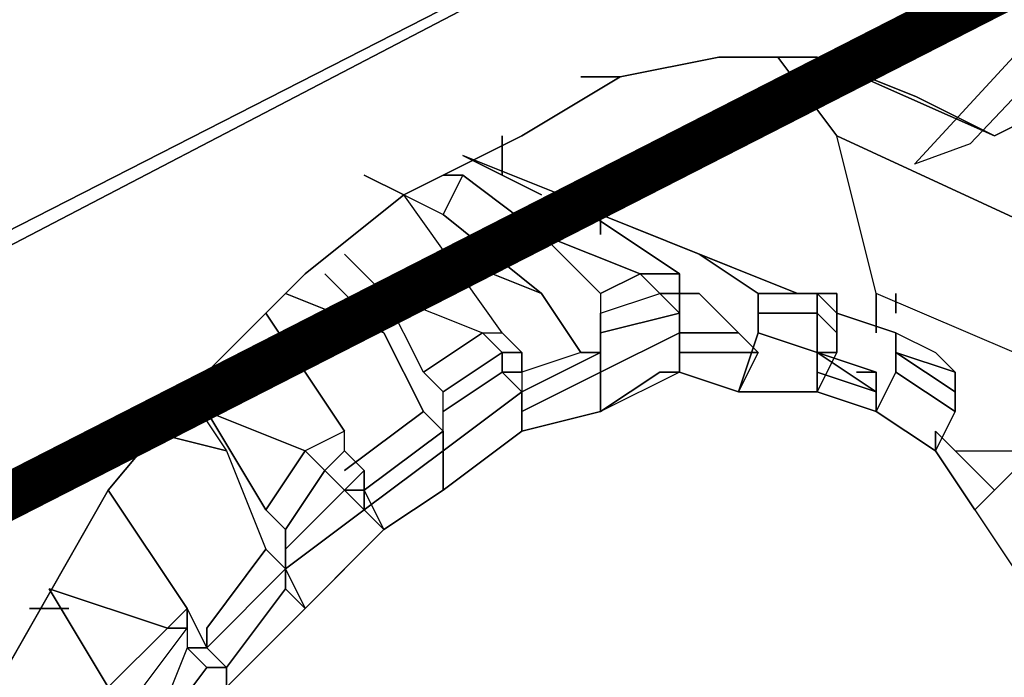
# Model space of a CAD drawing. Units: millimetres. Extents: x 2 to 722, y -302 to 414.
# Drawn here: x 284 to 286, y 298 to 300 of the extents above; entities that cross this region are included whole.
import ezdxf

# ---------------------------------------------------------------- set-up
doc = ezdxf.new("R2010")
doc.units = ezdxf.units.MM
doc.linetypes.add('ACAD_ISO02W100', pattern=[15, 12, -3])
doc.layers.add('PDF_0', color=7, linetype='Continuous', true_color=0xfad105)

# ---------------------------------------------------------------- blocks, each defined once
blk = doc.blocks.new('1')
at = {"layer": 'PDF_0', "color": 40, "lineweight": 25, "true_color": 0xffca08}
for points in [[(332.8969, 126.8232), (332.8969, 126.6962), (332.8546, 126.8232), (332.0079, 126.4422), (331.9232, 126.5692), (331.8386, 126.6538), (332.6853, 126.9925), (332.8123, 126.9502), (332.7699, 126.9502), (332.8546, 126.8232), (332.8969, 126.6538), (332.8969, 124.1137), (332.8969, 126.6962), (332.8969, 124.1561), (332.8969, 126.6962), (332.8969, 124.1561), (332.8969, 124.1137), (331.8809, 123.6057)], [(328.8328, 122.886), (328.9175, 122.9284), (330.8649, 123.9444), (330.8225, 123.9444), (330.8225, 124.6218), (332.3889, 125.4261), (332.6853, 125.5531), (330.8649, 124.6218), (328.9175, 123.6057), (328.9175, 124.4947), (328.8328, 124.4524)], [(328.7481, 122.9284), (328.8328, 122.9284), (328.9175, 122.9707), (330.8225, 123.9444), (332.3889, 124.7488), (332.6853, 124.8758), (330.8649, 123.9444)], [(331.4999, 123.7751), (331.8809, 123.6057), (331.7116, 123.6904), (331.4999, 123.7751), (331.2882, 123.7751), (331.0765, 123.7327), (330.9919, 123.7327)], [(331.0765, 123.7327), (330.8649, 123.6057), (330.6109, 123.4787)], [(330.5262, 123.521), (330.6109, 123.4787), (330.3992, 123.3094), (330.1875, 123.0977), (329.9758, 122.8437), (329.8065, 122.5473), (329.6372, 122.251), (329.5102, 121.9547), (329.2561, 121.743), (329.1715, 121.7007), (329.0445, 121.6583), (328.9175, 121.6583), (327.9438, 122.0817)]]:
    blk.add_lwpolyline(points, dxfattribs=at)
at = {"layer": 'PDF_0', "color": 40, "lineweight": 25, "true_color": 0xffbf00}
for points in [[(332.8969, 124.1137), (331.8809, 123.6057), (331.7116, 123.6904), (331.4999, 123.7751), (331.2882, 123.7751), (331.0765, 123.7327), (330.8649, 123.6057), (331.0765, 123.7327), (331.2882, 123.7751), (331.4999, 123.7751), (331.7116, 123.6904), (331.8809, 123.6057), (331.4999, 123.7751), (331.8809, 123.6057), (332.8969, 124.1137)], [(330.8649, 123.9444), (328.9175, 122.9284), (328.8328, 122.886), (328.7481, 122.886), (328.7481, 122.0393), (328.8328, 122.0393), (328.8328, 122.886), (328.8328, 122.0393), (328.9175, 122.0817), (328.9175, 122.9284), (328.9175, 122.0817), (329.2561, 121.743), (329.5102, 121.9547), (329.2561, 121.743), (329.1715, 121.7007), (329.0445, 121.6583), (328.9175, 121.6583), (327.9438, 122.0817), (328.9175, 121.6583), (328.6211, 122.0393), (325.827, 122.2087)], [(325.827, 122.2087), (328.6211, 122.0393), (328.6211, 122.886), (328.8328, 122.886), (328.9175, 122.9284), (330.8649, 123.9444), (330.8225, 123.9444), (328.9175, 122.9707), (328.8328, 122.9284), (328.4094, 122.9284), (328.6211, 122.9284), (328.6211, 123.6057), (328.4094, 123.6057), (328.4094, 122.9284), (328.4518, 122.9284), (327.9861, 122.9707), (325.827, 123.0977), (328.6211, 122.886), (328.7481, 122.886), (328.7481, 122.0393), (328.6211, 122.0393), (328.6211, 122.886), (325.827, 123.0977)], [(330.8225, 123.9444), (328.9175, 122.9707)], [(329.9758, 122.8437), (330.1875, 123.0977)], [(330.1875, 123.0977), (329.9758, 122.8437)], [(329.9758, 122.8437), (329.6372, 122.251)], [(329.8065, 122.5473), (329.9758, 122.8437)], [(329.6372, 122.251), (329.8065, 122.5473)]]:
    blk.add_lwpolyline(points, dxfattribs=at)
at = {"layer": 'PDF_0', "color": 250, "lineweight": 25, "true_color": 0x1e1e1e}
for points in [[(331.9232, 123.6057), (332.0926, 123.3517), (331.5422, 123.6057), (331.4152, 123.7751)], [(332.0926, 123.3517), (332.2196, 123.013), (331.6269, 123.267), (331.5422, 123.6057)], [(330.9072, 123.4787), (330.7379, 123.5634), (330.9495, 123.4787), (331.2035, 123.3094), (331.1189, 123.3094), (331.1612, 123.267), (331.2035, 123.2247), (331.2035, 123.267), (331.2459, 123.267), (331.3306, 123.1824), (331.2035, 123.1824), (331.2035, 123.14)], [(330.6955, 123.521), (330.7379, 123.521), (330.9072, 123.394), (331.1189, 123.3094), (331.0342, 123.267), (331.0342, 123.2247)], [(330.7379, 123.521), (330.6955, 123.4364)], [(330.6532, 123.0977), (330.5685, 123.267), (330.7802, 123.1824), (330.6532, 123.0977), (330.6955, 123.0554), (330.8225, 123.14), (330.7802, 123.1824), (330.8225, 123.1824), (330.6109, 123.4787), (330.6955, 123.4364), (330.9072, 123.267), (330.6955, 123.3517)], [(330.9495, 123.4787), (331.0342, 123.4364), (331.2459, 123.3517)], [(331.0342, 123.4364), (331.0342, 123.394)], [(330.9072, 123.394), (331.0342, 123.267)], [(330.5685, 123.267), (330.4839, 123.3517)], [(330.4415, 123.3094), (330.5685, 123.1824)], [(331.0342, 123.013), (331.0342, 123.0977), (331.0342, 123.2247), (331.1612, 123.267), (331.2035, 123.267), (331.2035, 123.3094)], [(330.3568, 123.267), (330.5685, 123.1824), (330.6532, 123.013), (330.4839, 122.886)], [(330.9072, 123.267), (330.9919, 123.14), (331.0342, 123.14), (331.0342, 123.0977), (331.0342, 123.013), (331.1612, 123.0977), (331.2035, 123.0977), (331.2035, 123.14), (331.3729, 123.14), (331.3306, 123.0554), (331.3729, 123.1824), (331.4999, 123.14), (331.5422, 123.14), (331.4999, 123.0554), (331.4999, 123.0977), (331.6269, 123.0554), (331.4999, 123.14), (331.4999, 123.2247), (331.4999, 123.267), (331.5422, 123.2247), (331.6692, 123.1824), (331.6692, 123.0977)], [(331.5422, 123.267), (331.5422, 123.2247), (331.5422, 123.1824), (331.4999, 123.2247), (331.3729, 123.2247)], [(331.4999, 123.267), (331.3729, 123.267), (331.3729, 123.1824)], [(331.6269, 123.1824), (331.6269, 123.267)], [(331.6692, 123.267), (331.6692, 123.2247)], [(330.3145, 123.2247), (330.4839, 122.9707), (330.3992, 122.9284), (330.4415, 122.886), (330.3568, 122.759), (330.3568, 122.7167)], [(331.2035, 123.1824), (331.2035, 123.2247), (331.0342, 123.1824)], [(331.2035, 123.2247), (331.2035, 123.1824), (331.3306, 123.1824), (331.3729, 123.14)], [(330.9919, 123.14), (330.8649, 123.0977), (330.8225, 123.0977), (330.8225, 123.14), (330.8649, 123.14), (330.8225, 123.1824)], [(330.8649, 122.9707), (330.8649, 123.013), (331.0342, 123.0977), (331.2035, 123.1824), (331.2035, 123.0977)], [(331.5422, 123.1824), (331.5422, 123.14)], [(331.6692, 123.1824), (331.7539, 123.14), (331.7962, 123.0977)], [(330.8649, 123.14), (330.8649, 123.0977), (330.8649, 123.0554), (330.8225, 123.0977), (330.6955, 123.013), (330.6955, 123.0554)], [(330.8649, 123.013), (330.8649, 123.0554), (331.0342, 123.14)], [(331.4999, 123.0977), (331.4999, 123.14), (331.6269, 123.0977), (331.5846, 123.0977)], [(331.9232, 122.886), (331.8386, 122.8014), (331.8809, 122.8437), (331.7539, 122.9707), (331.7539, 122.9284), (331.7962, 123.013), (331.6692, 123.0977), (331.6269, 123.013), (331.4999, 123.0554), (331.3306, 123.0554), (331.2035, 123.0977), (331.0342, 123.013), (330.8649, 122.9707), (330.6955, 122.8437), (330.8649, 122.9707), (330.8649, 123.0554), (330.6955, 122.9284), (330.5262, 122.8014), (330.5262, 122.8437), (330.4839, 122.8437), (330.5262, 122.886)], [(331.6269, 123.0977), (331.6269, 123.0554), (331.6269, 123.013), (331.7539, 122.9284), (331.9232, 122.6744), (331.9656, 122.6744), (332.0502, 122.3357), (332.0926, 122.2933), (332.0926, 121.6583), (332.0502, 121.4466), (332.0502, 121.4043), (332.0079, 121.1926), (331.9232, 120.981), (331.9232, 120.9386), (331.8386, 120.727), (331.7539, 120.5153), (331.7116, 120.4729), (331.7539, 120.4306), (331.7962, 120.4306), (331.7539, 120.3883)], [(330.1875, 123.013), (330.3145, 122.8014), (330.3992, 122.9284), (330.1875, 123.013), (330.1452, 123.0554), (330.2298, 122.9284)], [(330.0605, 122.2933), (330.0182, 122.378), (330.1452, 122.5473), (330.1452, 122.5897), (330.1028, 122.5473), (330.1452, 122.5473), (330.1452, 122.505), (330.0605, 122.2933), (330.1028, 122.2087), (330.2298, 122.4203), (330.2298, 122.4627), (330.3568, 122.632), (330.3568, 122.6744), (330.3992, 122.5897), (330.5685, 122.759), (330.5262, 122.8014), (330.5262, 122.8437), (330.5685, 122.759), (330.6955, 122.8437), (330.6955, 122.9284), (330.6955, 122.9707), (330.6532, 123.013)], [(330.6955, 122.8437), (330.6955, 122.9284), (330.6955, 123.013)], [(330.0605, 122.9707), (330.2298, 122.9284), (330.3145, 122.7167), (330.1875, 122.5473), (330.1875, 122.505), (330.2298, 122.4627), (330.2298, 122.4203), (330.3992, 122.5897), (330.3568, 122.632)], [(330.6955, 122.9707), (330.5262, 122.8437), (330.5262, 122.886), (330.4839, 122.9284), (330.4839, 122.9707)], [(331.7539, 122.9707), (331.8809, 122.8437), (331.8386, 122.886)], [(330.4839, 122.9284), (330.4415, 122.886), (330.4839, 122.8437), (330.5262, 122.8014), (330.3568, 122.6744), (330.3568, 122.7167), (330.4839, 122.8437)], [(331.7962, 122.9284), (331.9232, 122.9284), (332.0079, 122.8437), (331.9656, 122.8437)], [(330.3145, 122.7167), (330.3568, 122.6744), (330.1875, 122.505), (330.1452, 122.5897), (329.9758, 122.8437)], [(330.3568, 122.759), (330.3145, 122.8014)], [(329.8065, 122.5897), (329.8912, 122.5897)], [(330.1875, 122.4627), (330.1452, 122.505), (330.1875, 122.505), (330.2298, 122.4627), (330.1875, 122.4627), (330.0605, 122.2933), (329.9335, 122.0817), (329.9335, 122.0393), (329.8912, 122.0393), (329.8912, 122.124), (329.9335, 122.0817)]]:
    blk.add_lwpolyline(points, dxfattribs=at)
at = {"layer": 'PDF_0', "color": 251, "lineweight": 25, "true_color": 0x545454}
for points in [[(332.2196, 123.013), (331.6269, 123.267), (331.6269, 123.1824), (331.6269, 123.267), (331.5422, 123.6057), (331.4152, 123.7751), (331.5422, 123.6057), (332.0926, 123.3517)], [(331.6692, 123.1824), (331.6692, 123.14), (331.6692, 123.1824), (331.5422, 123.2247), (331.4999, 123.267), (331.5422, 123.267), (331.4576, 123.267), (331.4999, 123.267), (331.5422, 123.2247), (331.5422, 123.267), (331.4576, 123.267), (331.0342, 123.4364), (330.9495, 123.4787), (330.7379, 123.5634), (330.8225, 123.521), (330.9072, 123.4787), (330.7379, 123.5634), (330.9495, 123.4787), (331.2035, 123.3094), (331.1189, 123.3094), (330.9072, 123.394), (331.0342, 123.267), (331.0342, 123.2247), (331.1612, 123.267), (331.1189, 123.3094), (330.9072, 123.394), (330.7379, 123.521)], [(330.6955, 122.8437), (330.6955, 122.9284), (330.6955, 122.8437), (330.6955, 122.9284), (330.8649, 123.0554), (330.6955, 122.9284), (330.6955, 123.013), (330.8225, 123.0977), (330.8225, 123.14), (330.7802, 123.1824), (330.8225, 123.1824), (330.6109, 123.4787), (330.6955, 123.4364), (330.7379, 123.521), (330.9072, 123.394), (331.0342, 123.267), (331.0342, 123.0977), (331.0342, 123.14), (330.8649, 123.0554), (331.0342, 123.14), (330.9919, 123.14), (330.9072, 123.267), (330.9919, 123.14), (330.8649, 123.0977), (330.8225, 123.0977), (330.8649, 123.0554), (330.8649, 123.013), (331.0342, 123.0977), (331.0342, 123.14), (330.9919, 123.14), (330.8649, 123.0977), (330.8649, 123.0554), (330.8225, 123.0977), (330.8649, 123.0977), (330.8649, 123.14), (330.8225, 123.1824), (330.8649, 123.14), (330.8225, 123.14), (330.8649, 123.14), (330.8649, 123.0554), (330.8649, 122.9707), (330.6955, 122.8437), (330.5685, 122.759), (330.5262, 122.8014), (330.5262, 122.8437), (330.5262, 122.886), (330.4839, 122.9284), (330.4839, 122.9707), (330.3992, 122.9284), (330.4415, 122.886), (330.4839, 122.9284), (330.4839, 122.9707), (330.3992, 122.9284), (330.3145, 122.8014), (330.1875, 123.013), (330.1452, 123.0554), (330.2298, 122.9284), (330.3145, 122.7167), (330.3568, 122.6744), (330.3568, 122.759), (330.4415, 122.886), (330.3568, 122.759), (330.3568, 122.7167), (330.3568, 122.6744), (330.5262, 122.8014), (330.3568, 122.6744), (330.3992, 122.5897), (330.5685, 122.759), (330.5262, 122.8437), (330.4839, 122.8437), (330.5262, 122.8437), (330.5262, 122.8014), (330.5262, 122.8437), (330.5685, 122.759), (330.5262, 122.8014), (330.6955, 122.9284), (330.6955, 122.9707), (330.6532, 123.013), (330.5685, 123.1824), (330.3568, 123.267), (330.5685, 123.1824), (330.4415, 123.3094), (330.5685, 123.1824), (330.6532, 123.013), (330.6955, 122.9707), (330.6955, 122.9284), (330.6955, 123.0554), (330.6532, 123.0977), (330.5685, 123.267), (330.4839, 123.3517), (330.5685, 123.267), (330.7802, 123.1824), (330.8225, 123.1824), (330.6109, 123.4787), (330.6955, 123.4364), (330.9072, 123.267), (330.6955, 123.3517), (330.9072, 123.267), (330.6955, 123.4364), (330.7379, 123.521), (330.6955, 123.521), (330.7379, 123.521)], [(331.0342, 123.013), (331.0342, 123.0977), (331.0342, 123.013), (331.0342, 123.0977), (331.0342, 123.1824), (331.2035, 123.2247), (331.2035, 123.1824), (331.2035, 123.2247), (331.2035, 123.1824), (331.0342, 123.0977), (331.2035, 123.1824), (331.2035, 123.3094), (330.9495, 123.4787), (331.0342, 123.4364), (331.0342, 123.394), (331.0342, 123.4364), (331.2459, 123.3517), (331.3729, 123.267), (331.2459, 123.3517), (331.4576, 123.267)], [(331.0342, 123.267), (331.1189, 123.3094)], [(331.1612, 123.267), (331.1189, 123.3094)], [(331.1189, 123.3094), (331.2035, 123.3094)], [(331.2035, 123.3094), (331.2035, 123.267)], [(331.2035, 123.0977), (331.3306, 123.0554), (331.3729, 123.14), (331.2035, 123.14), (331.2035, 123.1824), (331.3306, 123.1824), (331.2459, 123.267), (331.3729, 123.14), (331.3306, 123.1824), (331.2035, 123.1824), (331.3306, 123.1824), (331.2035, 123.1824), (331.2035, 123.0977), (331.2035, 123.1824), (331.2035, 123.0977), (331.0342, 123.013), (330.8649, 122.9707), (330.6955, 122.8437), (330.5685, 122.759), (330.5262, 122.7167), (330.3992, 122.5897), (330.2298, 122.4203)], [(330.6532, 123.0977), (330.5685, 123.267), (330.7802, 123.1824)], [(331.2035, 123.267), (331.1612, 123.267)], [(331.3729, 123.267), (331.3729, 123.1824), (331.3306, 123.0554), (331.4999, 123.0554), (331.6269, 123.013), (331.7539, 122.9284), (331.8386, 122.8014), (331.7539, 122.9284), (331.7539, 122.9707), (331.8809, 122.8437), (331.8386, 122.8014), (331.9232, 122.6744)], [(331.3729, 123.2247), (331.3729, 123.267)], [(331.3729, 123.267), (331.4999, 123.267)], [(331.9232, 122.886), (331.8386, 122.8014), (331.8809, 122.8437), (331.7539, 122.9707), (331.8809, 122.8437), (331.7539, 122.9707), (331.7539, 122.9284), (331.6269, 123.013), (331.6692, 123.0977), (331.7962, 123.013), (331.7539, 122.9284), (331.7962, 123.013), (331.7962, 123.0977), (331.7539, 123.14), (331.7962, 123.0977), (331.6692, 123.14), (331.6692, 123.0977), (331.6269, 123.013), (331.6269, 123.0554), (331.4999, 123.0977), (331.4999, 123.0554), (331.6269, 123.013), (331.6269, 123.0554), (331.6269, 123.0977), (331.5846, 123.0977), (331.6269, 123.0977), (331.4999, 123.14), (331.4999, 123.0554), (331.5422, 123.14), (331.5422, 123.267), (331.4999, 123.267), (331.3729, 123.267), (331.4999, 123.267), (331.4999, 123.2247), (331.5422, 123.1824), (331.5422, 123.2247), (331.6692, 123.1824), (331.7539, 123.14)], [(331.4999, 123.267), (331.4999, 123.2247)], [(331.4999, 123.2247), (331.3729, 123.2247)], [(331.4999, 123.2247), (331.4999, 123.14)], [(331.4999, 123.14), (331.4999, 123.2247)], [(331.3729, 123.1824), (331.4999, 123.14)], [(331.4999, 123.14), (331.3729, 123.1824)], [(331.6269, 123.0554), (331.4999, 123.14)], [(331.4999, 123.14), (331.6269, 123.0977)], [(331.6269, 123.0977), (331.6269, 123.0554)], [(331.7962, 123.0977), (331.7962, 123.0554)], [(331.7962, 123.0554), (331.7962, 123.0977)], [(331.7962, 123.0554), (331.7962, 123.0977)], [(331.7962, 123.0977), (331.7962, 123.0554)], [(330.3145, 122.8014), (330.3568, 122.759), (330.3145, 122.8014), (330.1875, 123.013), (330.1452, 123.0554), (330.2298, 122.9284), (330.3145, 122.7167), (330.1875, 122.5473), (330.1875, 122.505), (330.1452, 122.505), (330.0605, 122.2933), (330.0182, 122.378), (330.1452, 122.5473), (330.1452, 122.505), (330.0605, 122.2933), (330.0605, 122.3357), (330.0605, 122.2933), (329.9335, 122.0817), (329.8912, 122.124), (329.8488, 122.0817), (329.8065, 122.0817), (329.8488, 122.0817), (329.7642, 121.9123)], [(330.3992, 122.9284), (330.1875, 123.013), (330.3992, 122.9284), (330.4415, 122.886), (330.4839, 122.8437), (330.5262, 122.8014), (330.6955, 122.9284), (330.6955, 122.8437), (330.8649, 122.9707), (330.8649, 123.0554), (330.8649, 122.9707)], [(331.7962, 123.0554), (331.7962, 123.013)], [(331.7962, 123.013), (331.7962, 123.0554)], [(331.7962, 122.9284), (331.9232, 122.9284)], [(331.9232, 122.886), (331.8386, 122.8014), (331.9232, 122.6744)], [(329.9758, 122.4203), (330.1028, 122.5473), (329.8488, 122.632), (329.9758, 122.4203)], [(330.0182, 122.378), (330.1452, 122.5473), (330.1028, 122.5473), (330.1452, 122.5897), (330.1875, 122.505), (330.1452, 122.505), (330.1875, 122.4627), (330.2298, 122.4627), (330.1875, 122.505), (330.1875, 122.5473), (330.3145, 122.7167), (330.3568, 122.6744), (330.1875, 122.505), (330.1452, 122.5897), (330.1452, 122.505), (330.1875, 122.4627), (330.2298, 122.4627), (330.1875, 122.505), (330.2298, 122.4627), (330.2298, 122.4203), (330.2298, 122.4627), (330.2298, 122.4203)], [(329.9758, 122.4203), (329.8488, 122.632), (330.1028, 122.5473), (330.1452, 122.5473), (330.1452, 122.5897), (330.1028, 122.5473)]]:
    blk.add_lwpolyline(points, dxfattribs=at)
at = {"layer": 'PDF_0', "color": 40, "lineweight": 25, "true_color": 0xffbf00}
for points in [[(331.0765, 123.7327), (330.9919, 123.7327)], [(330.6109, 123.4787), (330.3992, 123.3094), (330.1875, 123.0977), (330.3992, 123.3094), (330.6109, 123.4787), (330.8649, 123.6057), (330.6109, 123.4787), (330.5262, 123.521)]]:
    blk.add_lwpolyline(points, close=True, dxfattribs=at)
at = {"layer": 'PDF_0', "color": 8, "lineweight": 25, "true_color": 0x767676}
blk.add_lwpolyline([(330.8225, 123.521), (330.8225, 123.6057)], close=True, dxfattribs=at)
at = {"layer": 'PDF_0', "color": 251, "lineweight": 25, "true_color": 0x565656}
blk.add_lwpolyline([(330.8225, 123.521), (330.8225, 123.6057)], dxfattribs=at)
at = {"layer": 'PDF_0', "color": 251, "lineweight": 25, "true_color": 0x545454}
for points in [[(332.2196, 123.013), (331.6269, 123.267), (331.5422, 123.6057), (332.0926, 123.3517)], [(331.2035, 123.2247), (331.0342, 123.1824), (331.0342, 123.2247), (331.1612, 123.267)], [(331.2035, 123.2247), (331.1612, 123.267), (331.2035, 123.267)], [(331.2035, 123.267), (331.2459, 123.267)], [(331.6692, 123.2247), (331.6692, 123.267)], [(330.4839, 122.9707), (330.3145, 123.2247)], [(331.5422, 123.14), (331.4999, 123.14), (331.5422, 123.14), (331.4999, 123.0554), (331.3306, 123.0554), (331.3729, 123.1824), (331.3729, 123.2247), (331.4999, 123.2247), (331.5422, 123.1824)], [(330.8225, 123.14), (330.6955, 123.0554), (330.6532, 123.0977), (330.7802, 123.1824)], [(330.8225, 123.14), (330.8225, 123.0977), (330.6955, 123.013), (330.6955, 123.0554)], [(331.3729, 123.14), (331.2035, 123.14), (331.2035, 123.0977), (331.3306, 123.0554)], [(331.6269, 123.0554), (331.4999, 123.0977), (331.4999, 123.14)], [(331.7962, 123.0554), (331.6692, 123.14), (331.7962, 123.0977)], [(331.7962, 123.013), (331.6692, 123.0977), (331.6692, 123.14), (331.7962, 123.0554)], [(331.0342, 123.013), (331.0342, 123.0977), (330.8649, 123.013), (330.8649, 122.9707), (331.0342, 123.013), (331.1612, 123.0977), (331.2035, 123.0977), (331.1612, 123.0977)], [(330.6532, 123.013), (330.4839, 122.886)], [(330.0605, 122.9707), (330.2298, 122.9284)], [(330.5262, 122.8437), (330.6955, 122.9707)], [(330.4839, 122.8437), (330.4415, 122.886), (330.4839, 122.9284), (330.5262, 122.886)], [(330.5262, 122.8014), (330.4839, 122.8437), (330.5262, 122.886)], [(331.8809, 122.8437), (331.8386, 122.886)], [(329.9758, 122.8437), (330.1452, 122.5897)], [(330.3568, 122.7167), (330.4839, 122.8437)], [(330.2298, 122.4627), (330.1875, 122.505), (330.3568, 122.6744), (330.3568, 122.632)], [(330.3992, 122.5897), (330.3568, 122.632), (330.3568, 122.6744)], [(330.2298, 122.4203), (330.2298, 122.4627), (330.3568, 122.632), (330.3992, 122.5897)], [(329.8065, 122.5897), (329.8912, 122.5897)], [(330.1875, 122.4627), (330.0605, 122.2933)]]:
    blk.add_lwpolyline(points, close=True, dxfattribs=at)
at = {"layer": 'PDF_0', "color": 250, "lineweight": 25, "true_color": 0x1e1e1e}
for points in [[(331.5422, 123.267), (331.4576, 123.267), (331.3729, 123.267), (331.2459, 123.3517), (331.4576, 123.267), (331.4999, 123.267)], [(331.6692, 123.14), (331.7962, 123.0977), (331.7962, 123.0554)], [(331.7962, 123.013), (331.7962, 123.0977), (331.7962, 123.0554)], [(329.8488, 122.632), (329.9758, 122.4203), (330.1028, 122.5473)]]:
    blk.add_lwpolyline(points, close=True, dxfattribs=at)

msp = doc.modelspace()

# ---------------------------------------------------------------- linework, layer by layer
at = {"color": 5, "linetype": 'ACAD_ISO02W100', "ltscale": 0.1, "const_width": 0.1}
msp.add_lwpolyline([(25.542, 166.4282), (403.5368, 359.5799)], dxfattribs=at)
at = {"layer": 'PDF_0', "color": 1, "lineweight": 25}
msp.add_lwpolyline([(286.8775, 300.2258), (286.9716, 300.215), (286.0604, 299.2526), (285.941, 299.2092)], close=True, dxfattribs=at)

# ---------------------------------------------------------------- block references
at = {"color": 5}
msp.add_blockref('1', (-45.7681, 175.6642), dxfattribs=at)

doc.saveas('drawing.dxf')
